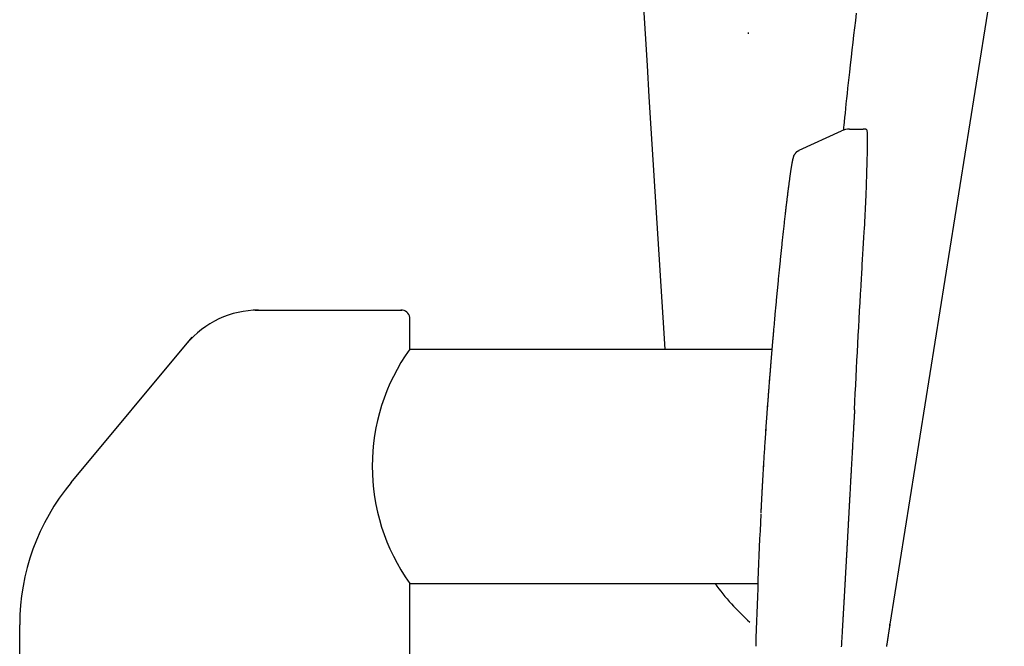
# Model space of a CAD drawing. Extents: x 0 to 2000, y 115 to 2915.
# Drawn here: x 1362 to 1412, y 998 to 1030 of the extents above; entities that cross this region are included whole.
import ezdxf

# ---------------------------------------------------------------- set-up
doc = ezdxf.new("R2010")
doc.units = 0
for name, color, linetype in [('タンク', 7, 'CONTINUOUS'), ('便器', 7, 'CONTINUOUS'), ('便座', 7, 'CONTINUOUS')]:
    doc.layers.add(name, color=color, linetype=linetype)

msp = doc.modelspace()

# ---------------------------------------------------------------- linework, layer by layer
at = {"layer": 'タンク', "color": 7, "linetype": 'CONTINUOUS'}
for centre, radius, start, end in [((6384.769, 1330.829), 5000, 181.271339, 183.645449), ((1407.234, 1007.893), 12, 215.5366, 228.3124)]:
    msp.add_arc(centre, radius, start, end, dxfattribs=at)
at = {"layer": '便器', "color": 6, "linetype": 'CONTINUOUS'}
for p, q in [((1373.891, 1014.919), (1381.409, 1014.919)), ((1381.818, 1012.919), (1381.818, 1014.549)), ((1364.453, 1006.081), (1370.662, 1013.531)), ((1381.818, 1012.919), (1400.379, 1012.919)), ((1381.818, 1000.919), (1399.681, 1000.919)), ((1381.818, 982.919), (1381.818, 1000.919)), ((1361.818, 982.919), (1361.818, 998.803))]:
    msp.add_line(p, q, dxfattribs=at)
at = {"layer": '便器', "color": 6, "linetype": 'CONTINUOUS', "flags": 128}
msp.add_lwpolyline([(1399.831, 1004.509), (1399.831, 1004.51), (1399.831, 1004.51), (1399.832, 1004.512), (1399.832, 1004.514), (1399.832, 1004.516), (1399.832, 1004.519), (1399.832, 1004.522), (1399.832, 1004.525), (1399.832, 1004.529), (1399.832, 1004.532), (1399.833, 1004.536), (1399.833, 1004.545), (1399.834, 1004.554), (1399.834, 1004.564), (1399.834, 1004.573), (1399.835, 1004.582), (1399.835, 1004.592), (1399.836, 1004.601), (1399.836, 1004.611), (1399.837, 1004.62), (1399.837, 1004.63), (1399.837, 1004.64), (1399.838, 1004.658), (1399.839, 1004.676), (1399.84, 1004.694), (1399.841, 1004.712), (1399.842, 1004.731), (1399.843, 1004.749), (1399.843, 1004.768), (1399.844, 1004.787), (1399.845, 1004.805), (1399.846, 1004.824), (1399.847, 1004.843), (1399.848, 1004.871), (1399.85, 1004.9), (1399.851, 1004.928), (1399.853, 1004.957), (1399.854, 1004.985), (1399.855, 1005.014), (1399.857, 1005.042), (1399.858, 1005.07), (1399.86, 1005.099), (1399.861, 1005.127), (1399.863, 1005.156), (1399.864, 1005.189), (1399.866, 1005.222), (1399.868, 1005.255), (1399.869, 1005.289), (1399.871, 1005.322), (1399.873, 1005.355), (1399.875, 1005.388), (1399.876, 1005.421), (1399.878, 1005.454), (1399.88, 1005.487), (1399.882, 1005.52), (1399.884, 1005.559), (1399.886, 1005.599), (1399.888, 1005.639), (1399.89, 1005.679), (1399.892, 1005.718), (1399.894, 1005.758), (1399.897, 1005.797), (1399.899, 1005.836), (1399.901, 1005.874), (1399.903, 1005.912), (1399.905, 1005.949), (1399.907, 1005.988), (1399.909, 1006.027), (1399.911, 1006.065), (1399.914, 1006.102), (1399.916, 1006.139), (1399.918, 1006.176), (1399.92, 1006.213), (1399.922, 1006.25), (1399.924, 1006.286), (1399.926, 1006.323), (1399.928, 1006.361), (1399.932, 1006.421), (1399.935, 1006.482), (1399.939, 1006.544), (1399.943, 1006.607), (1399.946, 1006.671), (1399.95, 1006.735), (1399.954, 1006.8), (1399.958, 1006.866), (1399.962, 1006.932), (1399.966, 1006.999), (1399.97, 1007.067), (1399.976, 1007.166), (1399.982, 1007.265), (1399.989, 1007.366), (1399.995, 1007.468), (1400.001, 1007.57), (1400.008, 1007.673), (1400.014, 1007.777), (1400.021, 1007.881), (1400.028, 1007.985), (1400.035, 1008.09), (1400.042, 1008.196), (1400.049, 1008.312), (1400.057, 1008.428), (1400.065, 1008.544), (1400.073, 1008.66), (1400.081, 1008.776), (1400.089, 1008.892), (1400.097, 1009.007), (1400.105, 1009.122), (1400.113, 1009.236), (1400.121, 1009.35), (1400.129, 1009.463), (1400.135, 1009.553), (1400.142, 1009.642), (1400.148, 1009.73), (1400.154, 1009.818), (1400.161, 1009.904), (1400.167, 1009.99), (1400.173, 1010.074), (1400.179, 1010.157), (1400.186, 1010.238), (1400.192, 1010.318), (1400.197, 1010.397), (1400.201, 1010.448), (1400.205, 1010.499), (1400.209, 1010.55), (1400.213, 1010.6), (1400.217, 1010.65), (1400.22, 1010.7), (1400.224, 1010.751), (1400.228, 1010.801), (1400.232, 1010.853), (1400.236, 1010.905), (1400.24, 1010.958), (1400.245, 1011.016), (1400.25, 1011.076), (1400.254, 1011.136), (1400.259, 1011.197), (1400.264, 1011.259), (1400.269, 1011.322), (1400.274, 1011.385), (1400.279, 1011.449), (1400.284, 1011.513), (1400.289, 1011.577), (1400.294, 1011.642), (1400.299, 1011.698), (1400.303, 1011.754), (1400.308, 1011.811), (1400.312, 1011.867), (1400.317, 1011.924), (1400.322, 1011.98), (1400.326, 1012.037), (1400.331, 1012.093), (1400.335, 1012.15), (1400.34, 1012.207), (1400.345, 1012.263), (1400.348, 1012.301), (1400.351, 1012.338), (1400.354, 1012.375), (1400.357, 1012.411), (1400.36, 1012.447), (1400.363, 1012.481), (1400.366, 1012.514), (1400.368, 1012.546), (1400.371, 1012.576), (1400.373, 1012.604), (1400.375, 1012.631), (1400.376, 1012.637), (1400.376, 1012.643), (1400.377, 1012.649), (1400.377, 1012.655), (1400.378, 1012.66), (1400.378, 1012.664), (1400.379, 1012.668), (1400.379, 1012.671), (1400.379, 1012.673), (1400.379, 1012.675), (1400.379, 1012.675)], dxfattribs=at)
at = {"layer": '便器', "color": 6, "linetype": 'CONTINUOUS'}
for centre, radius, start, end in [((1374.054, 1010.145), 4.773, 90, 140.1944), ((1381.385, 1014.481), 0.438, 8.8943, 93.1279), ((1390.196, 1006.919), 10.305, 144.3921, 215.6079), ((1373.186, 998.803), 11.369, 140.1944, 180)]:
    msp.add_arc(centre, radius, start, end, dxfattribs=at)
msp.add_open_spline([(1399.572, 997.712), (1399.639, 999.963), (1399.725, 1002.213), (1399.829, 1004.463)], degree=3, dxfattribs=at)
at = {"layer": '便座', "color": 6, "linetype": 'CONTINUOUS'}
for p, q in [((1412.299, 1035.579), (1406.434, 998.828)), ((1401.778, 1023.105), (1403.947, 1024.097)), ((1405.178, 1024.187), (1405.058, 1024.187)), ((1406.422, 998.734), (1406.434, 998.828))]:
    msp.add_line(p, q, dxfattribs=at)
at = {"layer": '便座', "color": 6, "linetype": 'CONTINUOUS', "flags": 128}
for points in [[(1404.061, 1024.14), (1404.063, 1024.166), (1404.068, 1024.212), (1404.073, 1024.262), (1404.078, 1024.315), (1404.084, 1024.369), (1404.104, 1024.568), (1404.126, 1024.782), (1404.149, 1025.008), (1404.173, 1025.247), (1404.198, 1025.495), (1404.225, 1025.752), (1404.253, 1026.016), (1404.281, 1026.286), (1404.31, 1026.56), (1404.34, 1026.837), (1404.371, 1027.115), (1404.413, 1027.493), (1404.456, 1027.87), (1404.5, 1028.247), (1404.544, 1028.624), (1404.589, 1029.001), (1404.635, 1029.379), (1404.681, 1029.757), (1404.728, 1030.135)], [(1399.167, 1029.134), (1399.164, 1029.077)], [(1404.978, 1016.577), (1404.98, 1016.609), (1404.986, 1016.701), (1404.994, 1016.844), (1405.006, 1017.031), (1405.019, 1017.255), (1405.034, 1017.506), (1405.05, 1017.777), (1405.067, 1018.061), (1405.084, 1018.35), (1405.101, 1018.635), (1405.117, 1018.909), (1405.129, 1019.114), (1405.14, 1019.309), (1405.15, 1019.495), (1405.16, 1019.676), (1405.169, 1019.853), (1405.178, 1020.027), (1405.187, 1020.2), (1405.195, 1020.375), (1405.203, 1020.554), (1405.211, 1020.738), (1405.219, 1020.929), (1405.229, 1021.199), (1405.239, 1021.482), (1405.249, 1021.773), (1405.258, 1022.067), (1405.266, 1022.36), (1405.273, 1022.649), (1405.279, 1022.928), (1405.284, 1023.193), (1405.286, 1023.44), (1405.287, 1023.665), (1405.286, 1023.864), (1405.285, 1023.91), (1405.284, 1023.953), (1405.282, 1023.994), (1405.279, 1024.032), (1405.274, 1024.067), (1405.268, 1024.098), (1405.26, 1024.124), (1405.25, 1024.147), (1405.237, 1024.165), (1405.221, 1024.177), (1405.202, 1024.185), (1405.199, 1024.186), (1405.196, 1024.186), (1405.193, 1024.186), (1405.19, 1024.187), (1405.187, 1024.187), (1405.185, 1024.187), (1405.183, 1024.187), (1405.181, 1024.187), (1405.18, 1024.187), (1405.179, 1024.187), (1405.178, 1024.187)], [(1401.489, 1022.701), (1401.489, 1022.702), (1401.489, 1022.705), (1401.49, 1022.709), (1401.49, 1022.715), (1401.491, 1022.721), (1401.492, 1022.729), (1401.493, 1022.737), (1401.494, 1022.745), (1401.495, 1022.754), (1401.497, 1022.762), (1401.498, 1022.771), (1401.5, 1022.78), (1401.502, 1022.788), (1401.504, 1022.796), (1401.506, 1022.803), (1401.508, 1022.811), (1401.511, 1022.818), (1401.513, 1022.825), (1401.516, 1022.832), (1401.52, 1022.839), (1401.523, 1022.846), (1401.527, 1022.854), (1401.535, 1022.868), (1401.544, 1022.884), (1401.554, 1022.9), (1401.564, 1022.916), (1401.576, 1022.932), (1401.587, 1022.949), (1401.599, 1022.964), (1401.611, 1022.98), (1401.623, 1022.994), (1401.635, 1023.008), (1401.646, 1023.02), (1401.652, 1023.026), (1401.658, 1023.032), (1401.663, 1023.037), (1401.669, 1023.042), (1401.675, 1023.047), (1401.681, 1023.051), (1401.687, 1023.056), (1401.694, 1023.06), (1401.7, 1023.065), (1401.708, 1023.069), (1401.716, 1023.074), (1401.723, 1023.078), (1401.731, 1023.082), (1401.739, 1023.086), (1401.746, 1023.09), (1401.753, 1023.093), (1401.76, 1023.097), (1401.766, 1023.099), (1401.771, 1023.102), (1401.775, 1023.104), (1401.777, 1023.105), (1401.778, 1023.105)], [(1400.378, 1012.675), (1400.379, 1012.676), (1400.379, 1012.678), (1400.379, 1012.681), (1400.379, 1012.685), (1400.38, 1012.69), (1400.38, 1012.695), (1400.381, 1012.701), (1400.381, 1012.708), (1400.382, 1012.715), (1400.382, 1012.723), (1400.383, 1012.73), (1400.385, 1012.749), (1400.386, 1012.769), (1400.388, 1012.788), (1400.39, 1012.808), (1400.391, 1012.828), (1400.393, 1012.848), (1400.395, 1012.869), (1400.397, 1012.889), (1400.398, 1012.91), (1400.4, 1012.931), (1400.402, 1012.952), (1400.405, 1012.99), (1400.408, 1013.029), (1400.412, 1013.068), (1400.415, 1013.107), (1400.418, 1013.147), (1400.422, 1013.187), (1400.425, 1013.226), (1400.429, 1013.266), (1400.432, 1013.306), (1400.435, 1013.346), (1400.439, 1013.385), (1400.443, 1013.438), (1400.448, 1013.49), (1400.452, 1013.542), (1400.457, 1013.594), (1400.461, 1013.646), (1400.466, 1013.697), (1400.47, 1013.749), (1400.475, 1013.8), (1400.48, 1013.852), (1400.484, 1013.904), (1400.489, 1013.956), (1400.495, 1014.027), (1400.501, 1014.097), (1400.508, 1014.169), (1400.514, 1014.24), (1400.52, 1014.312), (1400.527, 1014.384), (1400.533, 1014.457), (1400.54, 1014.529), (1400.546, 1014.601), (1400.553, 1014.674), (1400.559, 1014.746), (1400.567, 1014.827), (1400.574, 1014.908), (1400.582, 1014.988), (1400.589, 1015.068), (1400.596, 1015.149), (1400.604, 1015.229), (1400.611, 1015.309), (1400.619, 1015.389), (1400.626, 1015.47), (1400.634, 1015.55), (1400.642, 1015.63), (1400.65, 1015.714), (1400.658, 1015.798), (1400.666, 1015.882), (1400.674, 1015.966), (1400.682, 1016.05), (1400.69, 1016.134), (1400.698, 1016.217), (1400.706, 1016.301), (1400.714, 1016.384), (1400.722, 1016.467), (1400.73, 1016.55), (1400.738, 1016.628), (1400.746, 1016.706), (1400.753, 1016.784), (1400.761, 1016.862), (1400.769, 1016.939), (1400.777, 1017.017), (1400.784, 1017.094), (1400.792, 1017.171), (1400.8, 1017.248), (1400.808, 1017.326), (1400.816, 1017.403), (1400.823, 1017.479), (1400.831, 1017.554), (1400.839, 1017.63), (1400.847, 1017.706), (1400.854, 1017.782), (1400.862, 1017.858), (1400.87, 1017.934), (1400.878, 1018.011), (1400.886, 1018.087), (1400.894, 1018.163), (1400.902, 1018.24), (1400.91, 1018.313), (1400.918, 1018.386), (1400.926, 1018.46), (1400.933, 1018.534), (1400.941, 1018.608), (1400.949, 1018.682), (1400.957, 1018.756), (1400.965, 1018.83), (1400.974, 1018.905), (1400.982, 1018.98), (1400.99, 1019.055), (1400.998, 1019.124), (1401.005, 1019.194), (1401.013, 1019.264), (1401.021, 1019.334), (1401.029, 1019.404), (1401.036, 1019.473), (1401.044, 1019.543), (1401.052, 1019.612), (1401.06, 1019.682), (1401.068, 1019.75), (1401.076, 1019.819), (1401.082, 1019.871), (1401.087, 1019.922), (1401.093, 1019.973), (1401.099, 1020.024), (1401.105, 1020.074), (1401.111, 1020.124), (1401.117, 1020.173), (1401.122, 1020.222), (1401.128, 1020.27), (1401.134, 1020.317), (1401.139, 1020.364), (1401.143, 1020.397), (1401.147, 1020.429), (1401.151, 1020.461), (1401.155, 1020.494), (1401.158, 1020.526), (1401.162, 1020.558), (1401.166, 1020.591), (1401.17, 1020.624), (1401.174, 1020.657), (1401.179, 1020.691), (1401.183, 1020.725), (1401.188, 1020.765), (1401.193, 1020.807), (1401.198, 1020.848), (1401.203, 1020.891), (1401.208, 1020.933), (1401.214, 1020.977), (1401.219, 1021.02), (1401.225, 1021.063), (1401.23, 1021.106), (1401.235, 1021.149), (1401.241, 1021.192), (1401.246, 1021.229), (1401.25, 1021.267), (1401.255, 1021.303), (1401.26, 1021.34), (1401.265, 1021.377), (1401.27, 1021.414), (1401.274, 1021.451), (1401.279, 1021.488), (1401.284, 1021.525), (1401.289, 1021.562), (1401.295, 1021.6), (1401.3, 1021.638), (1401.305, 1021.677), (1401.31, 1021.716), (1401.316, 1021.755), (1401.321, 1021.794), (1401.327, 1021.833), (1401.332, 1021.872), (1401.338, 1021.911), (1401.343, 1021.949), (1401.349, 1021.987), (1401.354, 1022.025), (1401.358, 1022.051), (1401.362, 1022.077), (1401.366, 1022.103), (1401.37, 1022.129), (1401.374, 1022.154), (1401.378, 1022.18), (1401.382, 1022.205), (1401.386, 1022.231), (1401.39, 1022.257), (1401.394, 1022.282), (1401.398, 1022.308), (1401.401, 1022.328), (1401.404, 1022.347), (1401.408, 1022.367), (1401.411, 1022.386), (1401.415, 1022.406), (1401.418, 1022.425), (1401.421, 1022.445), (1401.425, 1022.464), (1401.428, 1022.483), (1401.432, 1022.502), (1401.436, 1022.521), (1401.438, 1022.531), (1401.44, 1022.541), (1401.442, 1022.551), (1401.444, 1022.561), (1401.446, 1022.571), (1401.448, 1022.581), (1401.45, 1022.59), (1401.452, 1022.6), (1401.455, 1022.61), (1401.457, 1022.619), (1401.459, 1022.628), (1401.46, 1022.633), (1401.461, 1022.637), (1401.463, 1022.642), (1401.464, 1022.646), (1401.465, 1022.651), (1401.466, 1022.655), (1401.468, 1022.66), (1401.469, 1022.664), (1401.471, 1022.669), (1401.472, 1022.674), (1401.474, 1022.678), (1401.475, 1022.681), (1401.475, 1022.683), (1401.476, 1022.685), (1401.477, 1022.687), (1401.478, 1022.689), (1401.479, 1022.691), (1401.48, 1022.693), (1401.481, 1022.695), (1401.482, 1022.697), (1401.483, 1022.698), (1401.484, 1022.699), (1401.485, 1022.699), (1401.485, 1022.699), (1401.485, 1022.699), (1401.485, 1022.699), (1401.485, 1022.7), (1401.486, 1022.7), (1401.486, 1022.7), (1401.486, 1022.7), (1401.487, 1022.7), (1401.487, 1022.7), (1401.487, 1022.701), (1401.487, 1022.701), (1401.488, 1022.701), (1401.488, 1022.701), (1401.488, 1022.701), (1401.488, 1022.701), (1401.488, 1022.701), (1401.488, 1022.701), (1401.489, 1022.701), (1401.489, 1022.701), (1401.489, 1022.701), (1401.489, 1022.701)], [(1399.831, 1004.509), (1399.831, 1004.51), (1399.831, 1004.51), (1399.831, 1004.512), (1399.831, 1004.514), (1399.831, 1004.516), (1399.831, 1004.519), (1399.831, 1004.522), (1399.831, 1004.525), (1399.832, 1004.529), (1399.832, 1004.532), (1399.832, 1004.536), (1399.832, 1004.545), (1399.833, 1004.554), (1399.833, 1004.564), (1399.834, 1004.573), (1399.834, 1004.582), (1399.835, 1004.592), (1399.835, 1004.601), (1399.835, 1004.611), (1399.836, 1004.62), (1399.836, 1004.63), (1399.837, 1004.64), (1399.838, 1004.658), (1399.838, 1004.676), (1399.839, 1004.694), (1399.84, 1004.712), (1399.841, 1004.731), (1399.842, 1004.749), (1399.843, 1004.768), (1399.844, 1004.787), (1399.845, 1004.805), (1399.846, 1004.824), (1399.846, 1004.843), (1399.848, 1004.871), (1399.849, 1004.9), (1399.851, 1004.928), (1399.852, 1004.957), (1399.853, 1004.985), (1399.855, 1005.014), (1399.856, 1005.042), (1399.858, 1005.07), (1399.859, 1005.099), (1399.861, 1005.127), (1399.862, 1005.156), (1399.864, 1005.189), (1399.865, 1005.222), (1399.867, 1005.255), (1399.869, 1005.289), (1399.87, 1005.322), (1399.872, 1005.355), (1399.874, 1005.388), (1399.876, 1005.421), (1399.877, 1005.454), (1399.879, 1005.487), (1399.881, 1005.52), (1399.883, 1005.559), (1399.885, 1005.599), (1399.887, 1005.639), (1399.889, 1005.679), (1399.892, 1005.718), (1399.894, 1005.758), (1399.896, 1005.797), (1399.898, 1005.836), (1399.9, 1005.874), (1399.902, 1005.912), (1399.904, 1005.949), (1399.907, 1005.988), (1399.909, 1006.027), (1399.911, 1006.065), (1399.913, 1006.102), (1399.915, 1006.139), (1399.917, 1006.176), (1399.919, 1006.213), (1399.921, 1006.25), (1399.923, 1006.286), (1399.925, 1006.323), (1399.928, 1006.361), (1399.931, 1006.421), (1399.935, 1006.482), (1399.938, 1006.544), (1399.942, 1006.607), (1399.946, 1006.671), (1399.95, 1006.735), (1399.953, 1006.8), (1399.957, 1006.866), (1399.961, 1006.932), (1399.965, 1006.999), (1399.969, 1007.067), (1399.975, 1007.166), (1399.982, 1007.265), (1399.988, 1007.366), (1399.994, 1007.468), (1400.001, 1007.57), (1400.007, 1007.673), (1400.014, 1007.777), (1400.02, 1007.881), (1400.027, 1007.985), (1400.034, 1008.09), (1400.041, 1008.196), (1400.049, 1008.312), (1400.056, 1008.428), (1400.064, 1008.544), (1400.072, 1008.66), (1400.08, 1008.776), (1400.088, 1008.892), (1400.096, 1009.007), (1400.104, 1009.122), (1400.112, 1009.236), (1400.12, 1009.35), (1400.128, 1009.463), (1400.135, 1009.553), (1400.141, 1009.642), (1400.147, 1009.73), (1400.154, 1009.818), (1400.16, 1009.904), (1400.166, 1009.99), (1400.173, 1010.074), (1400.179, 1010.157), (1400.185, 1010.238), (1400.191, 1010.318), (1400.197, 1010.397), (1400.201, 1010.448), (1400.204, 1010.499), (1400.208, 1010.55), (1400.212, 1010.6), (1400.216, 1010.65), (1400.22, 1010.7), (1400.224, 1010.751), (1400.228, 1010.801), (1400.232, 1010.853), (1400.236, 1010.905), (1400.24, 1010.958), (1400.244, 1011.016), (1400.249, 1011.076), (1400.254, 1011.136), (1400.258, 1011.197), (1400.263, 1011.259), (1400.268, 1011.322), (1400.273, 1011.385), (1400.278, 1011.449), (1400.283, 1011.513), (1400.288, 1011.577), (1400.294, 1011.642), (1400.298, 1011.698), (1400.303, 1011.754), (1400.307, 1011.811), (1400.312, 1011.867), (1400.316, 1011.924), (1400.321, 1011.98), (1400.326, 1012.037), (1400.33, 1012.093), (1400.335, 1012.15), (1400.339, 1012.207), (1400.344, 1012.263), (1400.347, 1012.301), (1400.35, 1012.338), (1400.353, 1012.375), (1400.356, 1012.411), (1400.359, 1012.447), (1400.362, 1012.481), (1400.365, 1012.514), (1400.368, 1012.546), (1400.37, 1012.576), (1400.373, 1012.604), (1400.375, 1012.631), (1400.375, 1012.637), (1400.376, 1012.643), (1400.376, 1012.649), (1400.377, 1012.655), (1400.377, 1012.66), (1400.378, 1012.664), (1400.378, 1012.668), (1400.378, 1012.671), (1400.378, 1012.673), (1400.378, 1012.675), (1400.378, 1012.675)], [(1404.621, 1009.806), (1404.621, 1009.806), (1404.621, 1009.806), (1404.621, 1009.806), (1404.621, 1009.806), (1404.621, 1009.806), (1404.621, 1009.806), (1404.621, 1009.806), (1404.621, 1009.806), (1404.621, 1009.806), (1404.621, 1009.806), (1404.621, 1009.806), (1404.621, 1009.806), (1404.621, 1009.806), (1404.621, 1009.806), (1404.621, 1009.806), (1404.621, 1009.806), (1404.621, 1009.806), (1404.621, 1009.806), (1404.621, 1009.806), (1404.621, 1009.806), (1404.621, 1009.806), (1404.621, 1009.806), (1404.621, 1009.805), (1404.621, 1009.805), (1404.621, 1009.805), (1404.621, 1009.805), (1404.621, 1009.805), (1404.621, 1009.805), (1404.621, 1009.805), (1404.621, 1009.805), (1404.621, 1009.805), (1404.621, 1009.805), (1404.621, 1009.805), (1404.621, 1009.805), (1404.621, 1009.805), (1404.621, 1009.805), (1404.621, 1009.805), (1404.621, 1009.805), (1404.621, 1009.805), (1404.621, 1009.805), (1404.621, 1009.805), (1404.621, 1009.805), (1404.621, 1009.805), (1404.621, 1009.805), (1404.621, 1009.805), (1404.621, 1009.805), (1404.621, 1009.805), (1404.621, 1009.805), (1404.621, 1009.805), (1404.621, 1009.805), (1404.621, 1009.805), (1404.621, 1009.805), (1404.621, 1009.805), (1404.621, 1009.805), (1404.621, 1009.805), (1404.621, 1009.805), (1404.621, 1009.805), (1404.621, 1009.805), (1404.621, 1009.805), (1404.621, 1009.805), (1404.621, 1009.805), (1404.621, 1009.805), (1404.621, 1009.805), (1404.621, 1009.805), (1404.621, 1009.805), (1404.621, 1009.805), (1404.621, 1009.805), (1404.621, 1009.805), (1404.621, 1009.805), (1404.621, 1009.805), (1404.621, 1009.805), (1404.621, 1009.805), (1404.621, 1009.805), (1404.621, 1009.805), (1404.621, 1009.805), (1404.621, 1009.805), (1404.621, 1009.805), (1404.621, 1009.805), (1404.621, 1009.805), (1404.621, 1009.805), (1404.621, 1009.805), (1404.621, 1009.805), (1404.621, 1009.805), (1404.621, 1009.805), (1404.621, 1009.805), (1404.621, 1009.805), (1404.621, 1009.805), (1404.621, 1009.805), (1404.621, 1009.805), (1404.621, 1009.805), (1404.621, 1009.805), (1404.621, 1009.804), (1404.621, 1009.804), (1404.621, 1009.804), (1404.621, 1009.804), (1404.621, 1009.804), (1404.621, 1009.804), (1404.621, 1009.804), (1404.621, 1009.804), (1404.621, 1009.804), (1404.621, 1009.803), (1404.621, 1009.803), (1404.621, 1009.803), (1404.621, 1009.803), (1404.621, 1009.803), (1404.621, 1009.802), (1404.621, 1009.802), (1404.621, 1009.802), (1404.621, 1009.802), (1404.621, 1009.802), (1404.621, 1009.801), (1404.621, 1009.801), (1404.621, 1009.801), (1404.621, 1009.8), (1404.621, 1009.8), (1404.621, 1009.799), (1404.621, 1009.799), (1404.621, 1009.799), (1404.621, 1009.798), (1404.621, 1009.798), (1404.621, 1009.797), (1404.621, 1009.797), (1404.621, 1009.796), (1404.621, 1009.795), (1404.621, 1009.794), (1404.621, 1009.793), (1404.621, 1009.793), (1404.621, 1009.792), (1404.621, 1009.791), (1404.621, 1009.79), (1404.621, 1009.79), (1404.62, 1009.789), (1404.62, 1009.787), (1404.62, 1009.786), (1404.62, 1009.784), (1404.62, 1009.783), (1404.62, 1009.781), (1404.62, 1009.779), (1404.62, 1009.778), (1404.62, 1009.776), (1404.62, 1009.775), (1404.62, 1009.773), (1404.619, 1009.772), (1404.619, 1009.769), (1404.619, 1009.765), (1404.619, 1009.762), (1404.619, 1009.759), (1404.619, 1009.756), (1404.618, 1009.753), (1404.618, 1009.75), (1404.618, 1009.747), (1404.618, 1009.744), (1404.618, 1009.74), (1404.617, 1009.737), (1404.617, 1009.731), (1404.617, 1009.725), (1404.616, 1009.718), (1404.616, 1009.712), (1404.616, 1009.706), (1404.615, 1009.7), (1404.615, 1009.693), (1404.614, 1009.687), (1404.614, 1009.681), (1404.614, 1009.674), (1404.613, 1009.668), (1404.613, 1009.655), (1404.612, 1009.643), (1404.611, 1009.63), (1404.61, 1009.617), (1404.61, 1009.604), (1404.609, 1009.591), (1404.608, 1009.579), (1404.607, 1009.565), (1404.607, 1009.552), (1404.606, 1009.539), (1404.605, 1009.526), (1404.603, 1009.498), (1404.602, 1009.469), (1404.6, 1009.44), (1404.598, 1009.41), (1404.597, 1009.38), (1404.595, 1009.35), (1404.593, 1009.32), (1404.591, 1009.289), (1404.589, 1009.258), (1404.588, 1009.227), (1404.586, 1009.195), (1404.583, 1009.149), (1404.58, 1009.102), (1404.578, 1009.055), (1404.575, 1009.009), (1404.572, 1008.962), (1404.57, 1008.915), (1404.567, 1008.867), (1404.564, 1008.82), (1404.562, 1008.772), (1404.559, 1008.724), (1404.556, 1008.676), (1404.552, 1008.614), (1404.549, 1008.551), (1404.545, 1008.488), (1404.542, 1008.425), (1404.538, 1008.361), (1404.535, 1008.298), (1404.531, 1008.235), (1404.527, 1008.171), (1404.524, 1008.108), (1404.52, 1008.046), (1404.517, 1007.983), (1404.513, 1007.922), (1404.51, 1007.861), (1404.507, 1007.801), (1404.503, 1007.741), (1404.5, 1007.681), (1404.497, 1007.622), (1404.493, 1007.562), (1404.49, 1007.503), (1404.487, 1007.444), (1404.484, 1007.385), (1404.48, 1007.326), (1404.477, 1007.268), (1404.474, 1007.21), (1404.471, 1007.152), (1404.467, 1007.094), (1404.464, 1007.037), (1404.461, 1006.979), (1404.458, 1006.921), (1404.455, 1006.864), (1404.451, 1006.806), (1404.448, 1006.749), (1404.445, 1006.692), (1404.442, 1006.638), (1404.439, 1006.585), (1404.436, 1006.531), (1404.433, 1006.478), (1404.43, 1006.425), (1404.427, 1006.372), (1404.424, 1006.318), (1404.421, 1006.265), (1404.418, 1006.212), (1404.415, 1006.159), (1404.413, 1006.105), (1404.409, 1006.05), (1404.406, 1005.995), (1404.403, 1005.939), (1404.4, 1005.884), (1404.397, 1005.828), (1404.394, 1005.771), (1404.391, 1005.714), (1404.388, 1005.657), (1404.385, 1005.599), (1404.381, 1005.541), (1404.378, 1005.482), (1404.375, 1005.421), (1404.371, 1005.36), (1404.368, 1005.298), (1404.365, 1005.236), (1404.361, 1005.174), (1404.358, 1005.111), (1404.354, 1005.049), (1404.351, 1004.987), (1404.348, 1004.926), (1404.344, 1004.864), (1404.341, 1004.804), (1404.339, 1004.763), (1404.337, 1004.722), (1404.334, 1004.682), (1404.332, 1004.641), (1404.33, 1004.601), (1404.328, 1004.562), (1404.326, 1004.522), (1404.324, 1004.483), (1404.321, 1004.443), (1404.319, 1004.404), (1404.317, 1004.365), (1404.316, 1004.346), (1404.315, 1004.326), (1404.314, 1004.308), (1404.313, 1004.291), (1404.312, 1004.274), (1404.311, 1004.26), (1404.311, 1004.247), (1404.31, 1004.237), (1404.31, 1004.229), (1404.309, 1004.224), (1404.309, 1004.222)], [(1404.309, 1004.222), (1404.309, 1004.221), (1404.309, 1004.219), (1404.309, 1004.215), (1404.309, 1004.209), (1404.308, 1004.203), (1404.308, 1004.195), (1404.307, 1004.187), (1404.307, 1004.178), (1404.306, 1004.169), (1404.306, 1004.159), (1404.305, 1004.149), (1404.304, 1004.129), (1404.303, 1004.109), (1404.302, 1004.089), (1404.301, 1004.069), (1404.3, 1004.049), (1404.299, 1004.029), (1404.298, 1004.009), (1404.297, 1003.988), (1404.296, 1003.968), (1404.294, 1003.947), (1404.293, 1003.927), (1404.292, 1003.895), (1404.29, 1003.863), (1404.288, 1003.831), (1404.286, 1003.798), (1404.285, 1003.765), (1404.283, 1003.733), (1404.281, 1003.7), (1404.279, 1003.667), (1404.277, 1003.635), (1404.276, 1003.602), (1404.274, 1003.57), (1404.272, 1003.539), (1404.27, 1003.508), (1404.269, 1003.477), (1404.267, 1003.446), (1404.265, 1003.416), (1404.264, 1003.385), (1404.262, 1003.355), (1404.261, 1003.325), (1404.259, 1003.295), (1404.257, 1003.265), (1404.256, 1003.236), (1404.254, 1003.206), (1404.252, 1003.176), (1404.251, 1003.147), (1404.249, 1003.117), (1404.247, 1003.087), (1404.246, 1003.058), (1404.244, 1003.028), (1404.243, 1002.999), (1404.241, 1002.969), (1404.239, 1002.939), (1404.238, 1002.91), (1404.236, 1002.88), (1404.234, 1002.851), (1404.233, 1002.821), (1404.231, 1002.792), (1404.23, 1002.762), (1404.228, 1002.733), (1404.226, 1002.704), (1404.225, 1002.674), (1404.223, 1002.645), (1404.221, 1002.615), (1404.22, 1002.586), (1404.218, 1002.557), (1404.217, 1002.527), (1404.215, 1002.498), (1404.213, 1002.469), (1404.212, 1002.44), (1404.21, 1002.411), (1404.209, 1002.381), (1404.207, 1002.352), (1404.205, 1002.323), (1404.204, 1002.294), (1404.202, 1002.264), (1404.2, 1002.235), (1404.199, 1002.206), (1404.197, 1002.177), (1404.196, 1002.148), (1404.194, 1002.12), (1404.192, 1002.091), (1404.191, 1002.062), (1404.189, 1002.033), (1404.188, 1002.004), (1404.186, 1001.975), (1404.184, 1001.946), (1404.183, 1001.917), (1404.181, 1001.888), (1404.18, 1001.859), (1404.178, 1001.831), (1404.176, 1001.802), (1404.175, 1001.773), (1404.173, 1001.745), (1404.172, 1001.716), (1404.17, 1001.687), (1404.168, 1001.658), (1404.167, 1001.63), (1404.165, 1001.601), (1404.164, 1001.573), (1404.162, 1001.544), (1404.16, 1001.516), (1404.159, 1001.487), (1404.157, 1001.459), (1404.156, 1001.431), (1404.154, 1001.402), (1404.152, 1001.374), (1404.151, 1001.345), (1404.149, 1001.317), (1404.148, 1001.289), (1404.146, 1001.26), (1404.144, 1001.232), (1404.143, 1001.204), (1404.141, 1001.176), (1404.14, 1001.148), (1404.138, 1001.12), (1404.137, 1001.092), (1404.135, 1001.063), (1404.133, 1001.035), (1404.132, 1001.007), (1404.13, 1000.979), (1404.129, 1000.951), (1404.127, 1000.924), (1404.126, 1000.896), (1404.124, 1000.868), (1404.122, 1000.84), (1404.121, 1000.812), (1404.119, 1000.784), (1404.118, 1000.756), (1404.116, 1000.729), (1404.115, 1000.701), (1404.113, 1000.673), (1404.111, 1000.646), (1404.11, 1000.618), (1404.108, 1000.591), (1404.107, 1000.563), (1404.105, 1000.536), (1404.104, 1000.508), (1404.102, 1000.481), (1404.1, 1000.453), (1404.099, 1000.426), (1404.097, 1000.398), (1404.096, 1000.371), (1404.094, 1000.344), (1404.093, 1000.317), (1404.091, 1000.289), (1404.09, 1000.262), (1404.088, 1000.235), (1404.087, 1000.208), (1404.085, 1000.181), (1404.083, 1000.153), (1404.082, 1000.126), (1404.08, 1000.099), (1404.079, 1000.072), (1404.077, 1000.045), (1404.076, 1000.019), (1404.074, 999.992), (1404.073, 999.965), (1404.071, 999.938), (1404.07, 999.911), (1404.068, 999.885), (1404.067, 999.858), (1404.065, 999.831), (1404.064, 999.804), (1404.062, 999.778), (1404.06, 999.751), (1404.059, 999.725), (1404.057, 999.698), (1404.056, 999.672), (1404.054, 999.645), (1404.053, 999.619), (1404.051, 999.592), (1404.05, 999.566), (1404.048, 999.539), (1404.047, 999.513), (1404.045, 999.487), (1404.044, 999.461), (1404.042, 999.435), (1404.041, 999.409), (1404.039, 999.383), (1404.038, 999.358), (1404.036, 999.333), (1404.035, 999.308), (1404.034, 999.283), (1404.032, 999.259), (1404.031, 999.236), (1404.03, 999.213), (1404.028, 999.19), (1404.027, 999.168), (1404.026, 999.146), (1404.024, 999.124), (1404.023, 999.103), (1404.022, 999.081), (1404.021, 999.06), (1404.019, 999.038), (1404.018, 999.017), (1404.017, 998.995), (1404.015, 998.957), (1404.012, 998.918), (1404.01, 998.879), (1404.008, 998.839), (1404.006, 998.799), (1404.003, 998.758), (1404.001, 998.717), (1403.998, 998.676), (1403.996, 998.634), (1403.994, 998.592), (1403.991, 998.55), (1403.987, 998.482), (1403.983, 998.413), (1403.979, 998.343), (1403.975, 998.274), (1403.971, 998.204), (1403.967, 998.134), (1403.962, 998.063), (1403.958, 997.992), (1403.954, 997.921), (1403.95, 997.849), (1403.946, 997.777), (1403.939, 997.669)], [(1406.434, 998.828), (1406.434, 998.828), (1406.434, 998.825), (1406.433, 998.822), (1406.432, 998.817), (1406.431, 998.812), (1406.43, 998.805), (1406.429, 998.798), (1406.428, 998.79), (1406.427, 998.782), (1406.425, 998.774), (1406.424, 998.765), (1406.421, 998.748), (1406.419, 998.731), (1406.416, 998.713), (1406.413, 998.696), (1406.41, 998.678), (1406.408, 998.661), (1406.405, 998.643), (1406.402, 998.625), (1406.399, 998.607), (1406.396, 998.589), (1406.394, 998.571), (1406.389, 998.545), (1406.385, 998.518), (1406.381, 998.491), (1406.377, 998.464), (1406.373, 998.437), (1406.368, 998.41), (1406.364, 998.383), (1406.36, 998.356), (1406.356, 998.329), (1406.352, 998.302), (1406.348, 998.276), (1406.344, 998.25), (1406.34, 998.225), (1406.336, 998.2), (1406.332, 998.175), (1406.328, 998.151), (1406.325, 998.126), (1406.321, 998.102), (1406.317, 998.078), (1406.313, 998.054), (1406.31, 998.03), (1406.306, 998.006), (1406.302, 997.983), (1406.299, 997.959), (1406.295, 997.936), (1406.292, 997.913), (1406.288, 997.89), (1406.285, 997.867), (1406.281, 997.843), (1406.278, 997.82), (1406.274, 997.797), (1406.271, 997.774), (1406.267, 997.751), (1406.264, 997.728), (1406.26, 997.706), (1406.257, 997.683)]]:
    msp.add_lwpolyline(points, dxfattribs=at)
at = {"layer": '便座', "color": 6, "linetype": 'CONTINUOUS'}
for points in [[(1404.363, 1024.187), (1404.221, 1024.187), (1404.076, 1024.156), (1403.947, 1024.097)], [(1404.363, 1024.187), (1404.558, 1024.187), (1404.788, 1024.187), (1405.058, 1024.187)], [(1404.621, 1009.806), (1404.724, 1012.063), (1404.843, 1014.32), (1404.978, 1016.577)], [(1399.571, 997.712), (1399.639, 999.963), (1399.725, 1002.213), (1399.829, 1004.463)]]:
    msp.add_open_spline(points, degree=3, dxfattribs=at)

doc.saveas('drawing.dxf')
